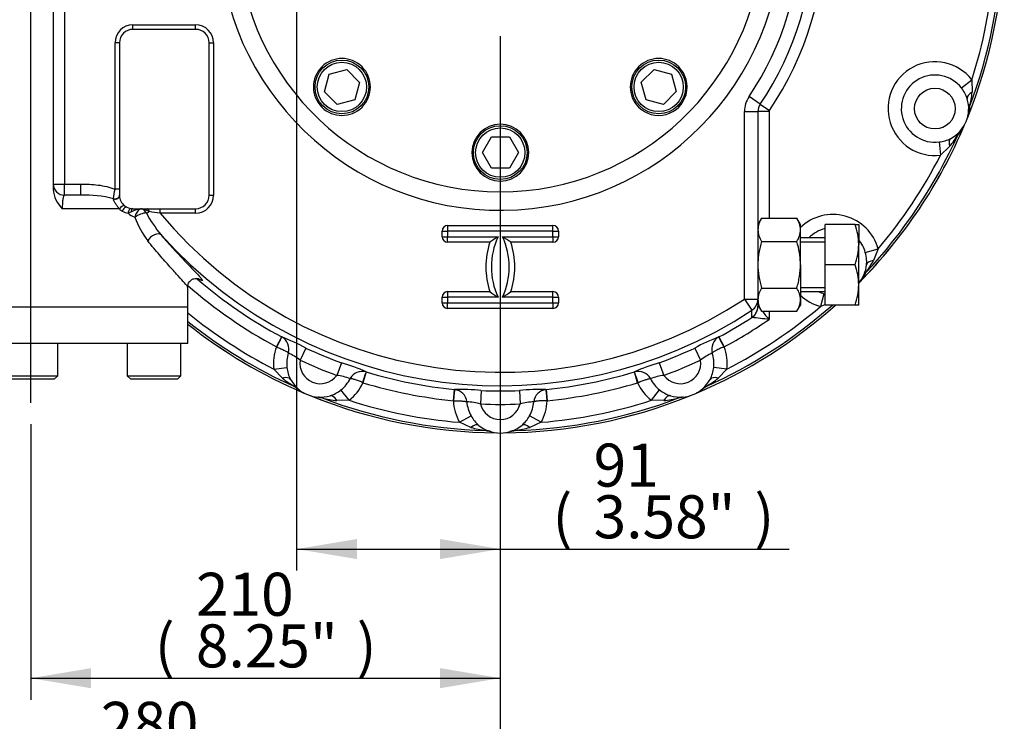
# Paper-space layout 'Sheet1' of a CAD drawing. Units: millimetres. Extents: x 0 to 594, y 0 to 420.
# Drawn here: x 119 to 193, y 65 to 117 of the extents above; entities that cross this region are included whole.
import ezdxf
from ezdxf.enums import TextEntityAlignment as Align
from ezdxf.lldxf.tags import DXFTag

# ---------------------------------------------------------------- set-up
doc = ezdxf.new("R2010")
doc.units = ezdxf.units.MM
for name, color, linetype in [('Default', 7, 'Continuous'), ('GB-IW7-ENDCAP', 7, 'Continuous'), ('GB-IW7-GCASE', 7, 'Continuous'), ('GB-IW7-INDPLATE', 7, 'Continuous'), ('GB-IW7-OUTFLG_ST', 7, 'Continuous'), ('TSH-1', 7, 'Continuous')]:
    doc.layers.add(name, color=color, linetype=linetype)
doc.styles.add('SEACAD_Arial', font='arial.ttf')
tags = doc.linetypes.add('CENTER2', pattern=[28.575, 19.05, -3.175, 3.175, -3.175]).pattern_tags.tags
tags[10:11] = [DXFTag(74, 4), DXFTag(75, 0), DXFTag(340, '0'), DXFTag(46, 0.0), DXFTag(50, 0.0), DXFTag(44, 0.0), DXFTag(45, 0.0)]
tags[8:9] = [DXFTag(74, 4), DXFTag(75, 0), DXFTag(340, '0'), DXFTag(46, 0.0), DXFTag(50, 0.0), DXFTag(44, 0.0), DXFTag(45, 0.0)]
tags[6:7] = [DXFTag(74, 4), DXFTag(75, 0), DXFTag(340, '0'), DXFTag(46, 0.0), DXFTag(50, 0.0), DXFTag(44, 0.0), DXFTag(45, 0.0)]
tags[4:5] = [DXFTag(74, 4), DXFTag(75, 0), DXFTag(340, '0'), DXFTag(46, 0.0), DXFTag(50, 0.0), DXFTag(44, 0.0), DXFTag(45, 0.0)]

# ---------------------------------------------------------------- blocks, each defined once
blk = doc.blocks.new('SE2')
at = {"layer": 'GB-IW7-ENDCAP', "color": 7, "linetype": 'Continuous'}
for p, q in [((131.755, 95.845), (108.422, 95.845)), ((131.755, 93.162), (131.755, 95.845)), ((131.755, 93.162), (108.422, 93.162)), ((122.088, 90.762), (122.088, 93.162)), ((127.255, 93.162), (127.255, 90.762)), ((131.255, 90.762), (131.255, 93.162)), ((118.088, 90.762), (122.088, 90.762)), ((121.822, 90.495), (118.355, 90.495)), ((121.822, 90.495), (122.088, 90.762)), ((127.255, 90.762), (131.255, 90.762)), ((127.255, 90.762), (127.522, 90.495)), ((130.988, 90.495), (127.522, 90.495)), ((130.988, 90.495), (131.255, 90.762))]:
    blk.add_line(p, q, dxfattribs=at)
at = {"layer": 'GB-IW7-GCASE', "color": 7, "linetype": 'Continuous'}
for p, q in [((121.755, 143.416), (121.755, 104.608)), ((122.588, 143.012), (122.588, 105.012)), ((127.68, 116.845), (132.347, 116.845)), ((127.68, 116.512), (127.68, 116.845)), ((132.347, 116.512), (127.68, 116.512)), ((132.347, 116.512), (132.347, 116.845)), ((126.347, 104.622), (126.347, 115.512)), ((126.68, 115.512), (126.347, 115.512)), ((126.68, 115.512), (126.68, 104.178)), ((133.347, 104.178), (133.347, 115.512)), ((133.347, 115.512), (133.68, 115.512)), ((133.68, 115.512), (133.68, 104.178)), ((189.319, 112.157), (190.096, 112.764)), ((190.096, 112.764), (190.119, 111.84)), ((174.351, 110.955), (173.522, 111.514)), ((174.351, 110.955), (175.042, 110.488)), ((189.922, 110.753), (189.911, 110.608)), ((173.18, 96.461), (173.18, 110.395)), ((173.18, 110.395), (174.18, 110.395)), ((174.18, 110.395), (174.18, 96.461)), ((175.013, 110.395), (174.18, 110.395)), ((175.013, 110.395), (175.013, 102.476)), ((189.911, 110.608), (189.849, 110.351)), ((189.167, 108.813), (189.073, 108.703)), ((189.305, 109.039), (189.167, 108.813)), ((187.654, 108.136), (187.774, 107.158)), ((188.444, 107.795), (187.774, 107.158)), ((121.755, 105.012), (122.588, 105.012)), ((122.588, 105.012), (123.8, 105.012)), ((122.588, 104.178), (122.588, 105.012)), ((123.8, 104.178), (123.8, 105.012)), ((123.8, 104.178), (122.588, 104.178)), ((126.68, 104.622), (126.347, 104.622)), ((133.347, 104.178), (133.68, 104.178)), ((126.223, 103.903), (126.226, 103.921)), ((126.226, 103.921), (126.229, 103.936)), ((126.671, 103.178), (122.422, 103.178)), ((127.522, 102.929), (127.326, 102.853)), ((127.68, 103.178), (132.347, 103.178)), ((128.383, 103.148), (128.191, 103.148)), ((129.695, 102.845), (129.695, 103.178)), ((132.347, 102.845), (129.695, 102.845)), ((132.347, 102.845), (132.347, 103.178)), ((151.097, 101.928), (158.93, 101.928)), ((151.097, 101.928), (151.097, 101.512)), ((158.93, 101.512), (158.93, 101.928)), ((174.448, 102.476), (174.18, 102.012)), ((174.448, 102.476), (177.079, 102.476)), ((177.347, 102.012), (177.079, 102.476)), ((177.347, 101.61), (177.347, 102.012)), ((179.18, 99.012), (179.18, 102.012)), ((181.412, 102.012), (179.18, 102.012)), ((181.412, 102.012), (181.68, 102.012)), ((181.68, 102.012), (181.68, 100.512)), ((150.68, 101.095), (150.68, 101.512)), ((150.68, 101.512), (151.097, 101.512)), ((150.68, 101.095), (151.097, 101.095)), ((158.93, 101.512), (151.097, 101.512)), ((151.097, 101.512), (151.097, 101.095)), ((151.097, 101.095), (154.847, 101.095)), ((151.097, 100.678), (151.097, 101.095)), ((155.18, 101.095), (158.93, 101.095)), ((158.93, 101.095), (158.93, 101.512)), ((158.93, 101.512), (159.347, 101.512)), ((158.93, 101.095), (158.93, 100.678)), ((158.93, 101.095), (159.347, 101.095)), ((159.347, 101.512), (159.347, 101.095)), ((177.347, 99.012), (177.347, 101.61)), ((154.232, 100.678), (151.097, 100.678)), ((158.93, 100.678), (155.794, 100.678)), ((174.448, 100.744), (177.079, 100.744)), ((179.18, 101.012), (177.347, 101.012)), ((177.347, 100.705), (179.18, 100.705)), ((181.68, 97.512), (181.68, 100.512)), ((182.171, 99.931), (183.121, 100.194)), ((183.121, 100.194), (182.789, 99.332)), ((177.347, 99.012), (177.347, 96.414)), ((179.18, 96.012), (179.18, 99.012)), ((181.412, 99.012), (179.18, 99.012)), ((182.125, 98.274), (181.97, 98.06)), ((182.191, 98.403), (182.125, 98.274)), ((181.68, 96.012), (181.68, 97.512)), ((131.755, 95.845), (131.755, 97.348)), ((151.097, 97.012), (154.232, 97.012)), ((151.097, 97.012), (151.097, 96.595)), ((155.794, 97.012), (158.93, 97.012)), ((158.93, 96.595), (158.93, 97.012)), ((174.448, 97.28), (177.079, 97.28)), ((177.347, 97.318), (179.18, 97.318)), ((177.347, 97.012), (179.18, 97.012)), ((179.094, 96.854), (178.831, 95.904)), ((150.68, 96.178), (150.68, 96.595)), ((150.68, 96.595), (151.097, 96.595)), ((150.68, 96.178), (151.097, 96.178)), ((154.847, 96.595), (151.097, 96.595)), ((151.097, 96.595), (151.097, 96.178)), ((151.097, 96.178), (158.93, 96.178)), ((151.097, 95.762), (151.097, 96.178)), ((158.93, 96.595), (155.18, 96.595)), ((158.93, 96.178), (158.93, 96.595)), ((158.93, 96.595), (159.347, 96.595)), ((158.93, 96.178), (158.93, 95.762)), ((158.93, 96.178), (159.347, 96.178)), ((159.347, 96.595), (159.347, 96.178)), ((173.18, 96.461), (173.73, 95.627)), ((173.18, 96.461), (174.18, 96.461)), ((174.18, 96.461), (174.18, 96.159)), ((174.18, 96.159), (174.18, 96.012)), ((174.18, 96.012), (174.18, 95.926)), ((174.18, 96.012), (174.448, 95.548)), ((177.079, 95.548), (177.347, 96.012)), ((177.347, 96.414), (177.347, 96.012)), ((179.18, 96.038), (178.831, 95.904)), ((181.412, 96.012), (179.18, 96.012)), ((181.68, 96.012), (181.412, 96.012)), ((131.755, 95.845), (108.422, 95.845)), ((158.93, 95.762), (151.097, 95.762)), ((174.18, 95.926), (174.18, 95.924)), ((174.448, 95.548), (177.079, 95.548)), ((175.013, 95.548), (175.013, 94.944)), ((173.724, 95.085), (173.723, 95.087)), ((138.358, 92.907), (138.751, 93.641)), ((138.751, 93.641), (138.755, 93.639)), ((171.271, 93.639), (171.276, 93.641)), ((171.276, 93.641), (171.669, 92.907)), ((138.358, 92.907), (138.386, 92.895)), ((140.544, 92.817), (140.123, 91.911)), ((169.482, 92.817), (169.903, 91.911)), ((171.669, 92.907), (171.64, 92.895)), ((143.187, 91.723), (142.843, 90.784)), ((166.84, 91.723), (167.183, 90.784)), ((138.159, 91.251), (139.138, 91.371)), ((138.797, 90.581), (138.159, 91.251)), ((145.037, 91.037), (144.796, 90.24)), ((145.032, 91.038), (145.037, 91.037)), ((164.989, 91.037), (164.994, 91.038)), ((165.23, 90.24), (164.989, 91.037)), ((171.867, 91.251), (170.889, 91.371)), ((171.867, 91.251), (171.23, 90.581)), ((144.796, 90.24), (144.768, 90.252)), ((165.23, 90.24), (165.259, 90.252)), ((139.815, 89.858), (139.704, 89.952)), ((140.04, 89.72), (139.815, 89.858)), ((143.765, 88.929), (143.158, 89.706)), ((151.529, 88.901), (151.611, 89.729)), ((151.611, 89.729), (151.616, 89.729)), ((153.583, 89.655), (153.541, 88.656)), ((156.443, 89.655), (156.485, 88.656)), ((158.41, 89.729), (158.415, 89.729)), ((158.415, 89.729), (158.498, 88.901)), ((166.261, 88.929), (166.868, 89.706)), ((170.212, 89.858), (169.986, 89.72)), ((170.322, 89.952), (170.212, 89.858)), ((141.61, 89.114), (141.353, 89.176)), ((141.755, 89.103), (141.61, 89.114)), ((143.765, 88.929), (142.841, 88.906)), ((151.529, 88.901), (151.559, 88.901)), ((158.498, 88.901), (158.467, 88.901)), ((167.185, 88.906), (166.261, 88.929)), ((168.417, 89.114), (168.272, 89.103)), ((168.674, 89.176), (168.417, 89.114)), ((151.979, 87.295), (152.837, 87.78)), ((152.824, 86.92), (151.979, 87.295)), ((158.047, 87.295), (157.189, 87.78)), ((158.047, 87.295), (157.202, 86.92)), ((154.042, 86.641), (153.903, 86.686)), ((154.303, 86.6), (154.042, 86.641)), ((155.985, 86.641), (155.724, 86.6)), ((156.123, 86.686), (155.985, 86.641))]:
    blk.add_line(p, q, dxfattribs=at)
blk.add_circle((187.349, 110.618), 1.514, dxfattribs=at)
for centre, radius, start, end in [((155.013, 124.012), 20.958, 91.97071, 360), ((155.013, 124.012), 23.333, 325.9723, 34.0277), ((155.013, 124.012), 24.167, 325.9723, 34.0277), ((155.013, 124.012), 22.333, 325.9723, 34.0277), ((155.013, 124.012), 37.5, 337.92735, 359.57265), ((155.013, 124.012), 37.342, 339.20301, 358.29699), ((155.013, 124.012), 36.842, 342.2238, 355.2762), ((127.68, 115.512), 1.333, 90, 180), ((127.68, 115.512), 1, 90, 180), ((132.347, 115.512), 1.333, 0, 90), ((132.347, 115.512), 1, 0, 90), ((187.349, 110.618), 3.486, 37.99379, 277.00621), ((187.349, 110.618), 2.5, 37.99379, 277.00621), ((187.318, 110.558), 2.562, 17.88296, 38.62078), ((175.18, 110.395), 2, 145.9723, 180), ((183.397, 112.499), 6.755, 345.02009, 354.39516), ((175.18, 110.395), 1, 145.9723, 180), ((187.349, 110.618), 2.514, 298.19851, 16.80149), ((175.18, 110.395), 0.167, 145.9723, 180), ((155.013, 124.012), 37.5, 315.42735, 337.07265), ((155.013, 124.012), 37.342, 316.70301, 335.79699), ((183.224, 112.082), 6.755, 320.60482, 329.97994), ((187.387, 110.623), 2.501, 276.12353, 297.37273), ((155.013, 124.012), 36.842, 319.7238, 332.7762), ((122.588, 105.012), 0.833, 180, 270), ((123.95, 104.761), 2.201, 184.00172, 226.00322), ((124.142, 95.838), 8.347, 75.54649, 92.34975), ((111.322, 106.851), 15.189, 348.93422, 351.56062), ((127.68, 104.178), 1, 180, 181.47234), ((127.68, 104.178), 1, 181.47234, 230.61597), ((132.347, 104.178), 1.333, 270, 0), ((132.347, 104.178), 1, 270, 0), ((127.68, 104.178), 1, 230.61597, 243.44227), ((127.204, 103.563), 0.657, 215.79453, 241.41894), ((127.471, 104.114), 1.269, 242.75885, 263.48364), ((127.68, 104.178), 1, 243.44227, 270), ((128.093, 103.534), 1.025, 221.61485, 255.36068), ((128.793, 100.177), 3.031, 101.4528, 114.78632), ((127.897, 101.042), 2.161, 62.49968, 76.99231), ((128.595, 103.352), 0.494, 279.71801, 307.34132), ((136.987, 107.248), 9.394, 207.81263, 219.83213), ((90.958, -165.668), 271.292, 81.79095, 81.96158), ((155.013, 124.012), 33.001, 219.89593, 303.40055), ((179.762, 99.263), 3.486, 15.49379, 133.85602), ((134.369, 104.933), 6.959, 200.09333, 216.59349), ((151.097, 101.512), 0.417, 90, 180), ((158.93, 101.512), 0.417, 0, 90), ((175.909, 101.549), 1.73, 147.62038, 177.99537), ((175.655, 101.561), 1.692, 1.65457, 32.72967), ((177.054, 100.459), 4.626, 0.64883, 19.60732), ((155.013, 124.012), 34, 222.06841, 303.40055), ((151.097, 101.095), 0.417, 180, 270), ((162.037, 89.831), 13.364, 122.5518, 125.73509), ((159.682, 98.845), 5.333, 155.04698, 204.95302), ((150.344, 98.845), 5.333, 335.04698, 24.95302), ((147.989, 89.831), 13.364, 54.26491, 57.4482), ((158.93, 101.095), 0.417, 270, 0), ((175.871, 101.659), 1.692, 181.65457, 212.72967), ((175.617, 101.67), 1.73, 327.62038, 357.99537), ((179.762, 99.263), 2.5, 103.46265, 135.61754), ((159.682, 98.845), 5.75, 161.40718, 198.59282), ((150.344, 98.845), 5.75, 341.40718, 18.59282), ((176.984, 100.577), 4.696, 340.53557, 359.20827), ((179.762, 99.263), 2.5, 15.49379, 39.90434), ((179.71, 99.22), 2.562, 2.86451, 16.12078), ((177.054, 97.459), 4.626, 0.64883, 19.60732), ((179.762, 99.263), 2.514, 319.716, 354.30149), ((176.83, 102.514), 6.755, 322.52009, 331.89516), ((179.71, 99.22), 2.562, 355.38296, 2.86451), ((155.013, 124.012), 35.284, 228.77673, 241.83253), ((155.013, 124.012), 34.451, 229.1281, 241.83253), ((176.984, 97.577), 4.696, 340.53557, 359.20827), ((151.097, 96.595), 0.417, 90, 180), ((162.037, 107.859), 13.364, 234.26491, 237.4482), ((147.989, 107.859), 13.364, 302.5518, 305.73509), ((158.93, 96.595), 0.417, 0, 90), ((175.909, 96.353), 1.73, 147.62038, 177.99537), ((175.655, 96.365), 1.692, 1.65457, 32.72967), ((179.762, 99.263), 3.486, 226.14398, 254.50621), ((179.762, 99.263), 2.5, 244.216, 254.50621), ((179.799, 99.253), 2.501, 253.62353, 255.61687), ((151.097, 96.178), 0.417, 180, 270), ((158.93, 96.178), 0.417, 270, 0), ((155.013, 124.012), 37.5, 292.92735, 311.69687), ((155.013, 124.012), 37.342, 294.20301, 311.42444), ((175.871, 96.463), 1.692, 181.65457, 212.72967), ((175.617, 96.474), 1.73, 327.62038, 357.99537), ((155.013, 124.012), 36.842, 230.85414, 242.7762), ((155.013, 124.012), 36.842, 297.2238, 310.2762), ((232.505, 144.651), 76.001, 220.24464, 220.84678), ((155.013, 124.012), 37.342, 231.47552, 245.79699), ((155.013, 124.012), 37.5, 231.66716, 247.07265), ((155.013, 124.012), 34.451, 298.16747, 302.89563), ((155.013, 124.012), 35.284, 298.16747, 304.52988), ((124.933, -357.927), 455.632, 83.6897, 83.85281), ((134.113, 81.17), 13.305, 61.09352, 69.57792), ((138.273, 92.747), 1.013, 342.83849, 61.60988), ((176.188, 80.574), 13.959, 110.62132, 118.70724), ((171.753, 92.747), 1.013, 118.39012, 197.16151), ((141.619, 91.676), 3.486, 159.32633, 187.00621), ((141.619, 91.676), 2.5, 162.00336, 187.00621), ((137.088, 87.925), 5.01, 52.70589, 64.54188), ((155.013, 124.012), 34.387, 245.11626, 249.88374), ((155.013, 124.012), 34.387, 290.11626, 294.88374), ((172.961, 87.888), 5.053, 115.50863, 127.2436), ((168.407, 91.676), 2.5, 352.99379, 17.99664), ((168.407, 91.676), 3.486, 352.99379, 20.67367), ((141.619, 91.676), 1.514, 171.08678, 323.91322), ((155.013, 124.012), 35.386, 245.11626, 249.88374), ((139.271, 78.324), 13.959, 65.62132, 73.70724), ((170.528, 78.939), 13.305, 106.09352, 114.57792), ((168.407, 91.676), 1.514, 216.08678, 8.91322), ((155.013, 124.012), 35.386, 290.11626, 294.88374), ((141.624, 91.638), 2.501, 186.12353, 207.37273), ((144.743, 90.068), 1.013, 73.39012, 152.16151), ((155.013, 124.012), 34.451, 253.16747, 264.33253), ((155.013, 124.012), 34.451, 275.66747, 286.83253), ((165.284, 90.068), 1.013, 27.83849, 106.60988), ((168.343, 91.656), 2.562, 332.88296, 353.62078), ((143.084, 95.801), 6.755, 230.60482, 239.97994), ((141.619, 91.676), 2.514, 208.19851, 286.80149), ((142.161, 85.778), 5.053, 70.50863, 82.2436), ((141.619, 91.676), 2.5, 307.99379, 332.99664), ((141.619, 91.676), 3.486, 307.99379, 335.67367), ((155.013, 124.012), 35.284, 253.16747, 264.33253), ((155.013, 124.012), 35.284, 275.66747, 286.83253), ((168.407, 91.676), 3.486, 204.32633, 232.00621), ((167.855, 85.82), 5.01, 97.70589, 109.54188), ((168.407, 91.676), 2.5, 207.00336, 232.00621), ((168.407, 91.676), 2.514, 253.19851, 331.80149), ((166.943, 95.801), 6.755, 300.02016, 309.39509), ((141.559, 91.707), 2.562, 287.88296, 308.62078), ((152.098, 76.433), 13.305, 83.59352, 92.07792), ((151.512, 88.721), 1.013, 5.33849, 84.10988), ((155.013, 124.012), 34.387, 267.61626, 272.38374), ((157.953, 75.777), 13.959, 88.12132, 96.20724), ((158.514, 88.721), 1.013, 95.89012, 174.66151), ((168.438, 91.653), 2.501, 231.12353, 252.37273), ((155.013, 124.012), 37.5, 247.92735, 269.57265), ((155.013, 124.012), 37.342, 249.20301, 268.29699), ((143.501, 95.628), 6.755, 255.02016, 264.39509), ((155.013, 124.012), 36.842, 252.2238, 265.2762), ((155.013, 89.012), 3.486, 181.82633, 209.50621), ((152.262, 83.812), 5.01, 75.20589, 87.04188), ((155.013, 89.012), 2.5, 184.50336, 209.50621), ((155.013, 89.012), 1.514, 193.58678, 346.41322), ((155.013, 124.012), 35.386, 267.61626, 272.38374), ((155.013, 124.012), 37.5, 270.42735, 292.07265), ((155.013, 124.012), 37.342, 271.70301, 290.79699), ((157.771, 83.77), 5.053, 93.00863, 104.7436), ((155.013, 89.012), 2.5, 330.49379, 355.49664), ((155.013, 124.012), 36.842, 274.7238, 287.7762), ((155.013, 89.012), 3.486, 330.49379, 358.17367), ((166.526, 95.628), 6.755, 275.60482, 284.97994), ((155.032, 88.978), 2.501, 208.62353, 229.87273), ((154.946, 89.018), 2.562, 310.38296, 331.12078), ((154.788, 93.383), 6.755, 253.10482, 262.47994), ((155.013, 89.012), 2.514, 230.69851, 309.30149), ((155.239, 93.383), 6.755, 277.52016, 286.89509)]:
    blk.add_arc(centre, radius, start, end, dxfattribs=at)
for centre, major_axis, ratio, start_param, end_param in [((190.713, 111.634), (-0.957, -0.289), 0.428421, 5.246396, 6.283185), ((190.856, 110.398), (-0.998, 0.062), 0.993112, 5.980735, 6.283185), ((189.984, 108.293), (-0.75, 0.662), 0.993112, 0, 0.302451), ((189.01, 107.521), (-0.473, 0.881), 0.428421, 0, 1.036789), ((126.347, 104.144), (0.333, 0.009), 0.776278, 4.31073, 6.283185), ((126.347, 104.169), (0.333, 0.002), 0.796, 4.335762, 6.283185), ((126.347, 104.178), (0.333, 0), 0.778294, 4.350755, 6.283185), ((126.859, 103.178), (-0.264, -0.204), 0.385458, 3.678945, 5.175287), ((127.084, 102.986), (-0.149, -0.298), 0.540119, 3.141593, 4.976076), ((127.533, 102.853), (-0.037, -0.331), 0.618098, 3.141593, 4.780667), ((127.68, 102.845), (0, -0.333), 0.489959, 3.141593, 4.457533), ((128.276, 102.542), (0.16, 0.647), 0.652877, 0.551996, 1.730514), ((128.276, 102.542), (0.616, 0.256), 0.322371, 0.733723, 2.230786), ((128.234, 102.845), (0, -0.333), 0.307625, 3.141593, 3.572228), ((128.33, 102.845), (0, -0.333), 0.384327, 2.710958, 3.141593), ((128.276, 102.542), (-0.212, 0.632), 0.753193, 4.982838, 5.657229), ((128.753, 102.845), (0, -0.333), 0.452255, 1.920361, 3.141593), ((129.279, 100.784), (0.506, 0.434), 0.58822, 0.043168, 2.172047), ((183.259, 98.914), (-0.995, 0.099), 0.428421, 5.246396, 6.283185), ((182.918, 97.718), (-0.898, 0.44), 0.993112, 5.980735, 6.283185), ((173.18, 96.461), (-1, 0), 0.999126, 2.153344, 3.141593), ((173.18, 95.926), (-1, 0), 0.999136, 2.144543, 3.026985), ((173.181, 95.924), (-0.478, -0.878), 0.999211, 1.072798, 2.068795), ((173.18, 95.926), (-1, 0), 0.999136, 3.026985, 3.141593), ((138.362, 92.904), (0.392, 0.735), 0.030381, 4.716354, 6.248263), ((171.664, 92.904), (-0.392, 0.735), 0.030381, 0.034923, 1.566831), ((144.791, 90.241), (0.242, 0.797), 0.030381, 0.034923, 1.566831), ((165.235, 90.241), (-0.242, 0.797), 0.030381, 4.716354, 6.248263), ((138.522, 90.015), (-0.881, -0.473), 0.428421, 3.141593, 4.178382), ((171.504, 90.015), (0.881, -0.473), 0.428421, 2.104804, 3.141593), ((139.294, 89.041), (-0.662, -0.75), 0.993112, 3.141593, 3.444043), ((151.534, 88.9), (0.081, 0.829), 0.030381, 4.716354, 6.248263), ((158.493, 88.9), (-0.081, 0.829), 0.030381, 0.034923, 1.566831), ((170.732, 89.041), (0.662, -0.75), 0.993112, 2.839142, 3.141593), ((141.4, 88.169), (-0.062, -0.998), 0.993112, 2.839142, 3.141593), ((142.635, 88.312), (0.289, -0.957), 0.428421, 2.104804, 3.141593), ((167.391, 88.312), (-0.289, -0.957), 0.428421, 3.141593, 4.178382), ((168.627, 88.169), (0.062, -0.998), 0.993112, 3.141593, 3.444043), ((152.787, 86.292), (-0.633, -0.774), 0.428421, 3.141593, 4.178382), ((153.874, 85.687), (-0.324, -0.946), 0.993112, 3.141593, 3.444043), ((156.153, 85.687), (0.324, -0.946), 0.993112, 2.839142, 3.141593), ((157.239, 86.292), (0.633, -0.774), 0.428421, 2.104804, 3.141593)]:
    blk.add_ellipse(centre, major_axis=major_axis, ratio=ratio, start_param=start_param, end_param=end_param, dxfattribs=at)
for points, knots in [([(123.8, 105.012), (124.233, 105.012), (124.664, 104.994), (125.304, 104.91), (125.516, 104.873), (125.833, 104.796), (125.938, 104.766), (126.144, 104.7), (126.246, 104.664), (126.347, 104.622)], [0, 0, 0, 0, 0.5, 0.5, 0.75, 0.75, 0.875, 0.875, 1, 1, 1, 1]), ([(122.588, 104.178), (122.564, 104.178), (122.541, 104.156), (122.51, 104.085), (122.501, 104.056), (122.483, 103.987), (122.475, 103.947), (122.46, 103.855), (122.454, 103.805), (122.445, 103.723), (122.442, 103.695), (122.438, 103.637), (122.435, 103.606), (122.429, 103.513), (122.427, 103.449), (122.423, 103.316), (122.422, 103.247), (122.422, 103.178)], [0, 0, 0, 0, 0.25, 0.25, 0.375, 0.375, 0.5, 0.5, 0.625, 0.625, 0.6875, 0.6875, 0.75, 0.75, 0.875, 0.875, 1, 1, 1, 1]), ([(126.671, 103.178), (126.621, 103.228), (126.576, 103.286), (126.51, 103.377), (126.488, 103.409), (126.444, 103.472), (126.422, 103.504), (126.379, 103.568), (126.357, 103.6), (126.315, 103.665), (126.295, 103.697), (126.259, 103.76), (126.244, 103.792), (126.229, 103.837), (126.225, 103.851), (126.221, 103.878), (126.221, 103.891), (126.223, 103.903)], [0, 0, 0, 0, 0.25, 0.25, 0.375, 0.375, 0.5, 0.5, 0.625, 0.625, 0.75, 0.75, 0.875, 0.875, 0.9375, 0.9375, 1, 1, 1, 1]), ([(129.773, 101.231), (130.093, 100.857), (130.401, 100.512), (130.981, 99.876), (131.254, 99.586), (131.567, 99.259), (131.628, 99.195), (131.746, 99.073), (131.803, 99.014), (131.968, 98.843), (132.07, 98.737), (132.35, 98.447), (132.504, 98.286), (132.647, 98.128), (132.673, 98.099), (132.702, 98.066), (132.707, 98.06), (132.711, 98.055)], [0, 0, 0, 0, 0.125, 0.125, 0.25, 0.25, 0.28125, 0.28125, 0.3125, 0.3125, 0.375, 0.375, 0.5, 0.5, 0.53125, 0.53125, 0.5376725, 0.5376725, 0.5376725, 0.5376725]), ([(131.755, 97.34), (131.755, 97.35), (131.749, 97.365), (131.707, 97.441), (131.633, 97.536), (131.407, 97.796), (131.257, 97.962), (130.887, 98.365), (130.671, 98.6), (130.195, 99.127), (129.933, 99.421), (129.375, 100.066), (129.083, 100.413), (128.782, 100.784)], [0.3299392, 0.3299392, 0.3299392, 0.3299392, 0.375, 0.375, 0.5, 0.5, 0.625, 0.625, 0.75, 0.75, 0.875, 0.875, 1, 1, 1, 1]), ([(174.448, 100.744), (174.367, 100.464), (174.3, 100.18), (174.229, 99.746), (174.211, 99.6), (174.186, 99.306), (174.18, 99.158), (174.18, 99.012)], [0, 0, 0, 0, 0.5, 0.5, 0.75, 0.75, 1, 1, 1, 1]), ([(177.347, 99.012), (177.347, 99.158), (177.34, 99.306), (177.316, 99.6), (177.297, 99.746), (177.227, 100.18), (177.159, 100.464), (177.079, 100.744)], [0, 0, 0, 0, 0.25, 0.25, 0.5, 0.5, 1, 1, 1, 1]), ([(174.18, 99.012), (174.18, 98.719), (174.205, 98.428), (174.275, 97.995), (174.304, 97.85), (174.37, 97.563), (174.407, 97.421), (174.448, 97.28)], [0, 0, 0, 0, 0.5, 0.5, 0.75, 0.75, 1, 1, 1, 1]), ([(177.079, 97.28), (177.119, 97.421), (177.157, 97.563), (177.223, 97.85), (177.251, 97.995), (177.321, 98.428), (177.347, 98.719), (177.347, 99.012)], [0, 0, 0, 0, 0.25, 0.25, 0.5, 0.5, 1, 1, 1, 1]), ([(131.751, 97.345), (131.752, 97.398), (131.755, 97.506), (131.846, 97.715), (132.013, 97.885), (132.212, 97.977), (132.386, 97.999), (132.511, 97.986), (132.586, 97.964), (132.612, 97.953), (132.616, 97.951), (132.616, 97.951)], [0, 0, 0, 0, 0.0348305, 0.0840107, 0.1344241, 0.1806683, 0.2212478, 0.2608367, 0.3044625, 0.3583725, 0.3916282, 0.3916282, 0.3916282, 0.3916282]), ([(132.711, 98.055), (132.729, 98.034), (132.745, 98.015), (132.796, 97.952), (132.822, 97.916), (132.867, 97.837), (132.853, 97.821), (132.781, 97.847), (132.763, 97.855), (132.723, 97.876), (132.7, 97.888), (132.663, 97.91), (132.65, 97.918), (132.637, 97.926)], [0.5376725, 0.5376725, 0.5376725, 0.5376725, 0.5625, 0.5625, 0.625, 0.625, 0.75, 0.75, 0.78125, 0.78125, 0.8125, 0.8125, 0.8275189, 0.8275189, 0.8275189, 0.8275189]), ([(173.723, 95.087), (173.723, 95.115), (173.723, 95.143), (173.724, 95.171), (173.725, 95.282), (173.727, 95.395), (173.728, 95.507), (173.729, 95.547), (173.729, 95.587), (173.73, 95.627)], [0, 0, 0, 0, 0.155706, 0.155706, 0.155706, 0.778532, 0.778532, 0.778532, 1, 1, 1, 1]), ([(138.386, 92.895), (138.493, 92.852), (138.596, 92.808), (138.743, 92.74), (138.789, 92.718), (138.877, 92.675), (138.919, 92.654), (138.996, 92.614), (139.031, 92.595), (139.095, 92.559), (139.123, 92.542), (139.171, 92.51), (139.192, 92.496), (139.215, 92.476), (139.222, 92.47), (139.233, 92.459), (139.238, 92.453), (139.241, 92.448)], [0, 0, 0, 0, 0.25, 0.25, 0.375, 0.375, 0.5, 0.5, 0.625, 0.625, 0.75, 0.75, 0.875, 0.875, 0.9375, 0.9375, 1, 1, 1, 1]), ([(171.64, 92.895), (171.533, 92.852), (171.43, 92.808), (171.283, 92.74), (171.237, 92.718), (171.149, 92.675), (171.108, 92.654), (171.03, 92.614), (170.995, 92.595), (170.932, 92.559), (170.904, 92.542), (170.855, 92.51), (170.835, 92.496), (170.811, 92.476), (170.804, 92.47), (170.793, 92.459), (170.788, 92.453), (170.785, 92.448)], [0, 0, 0, 0, 0.25, 0.25, 0.375, 0.375, 0.5, 0.5, 0.625, 0.625, 0.75, 0.75, 0.875, 0.875, 0.9375, 0.9375, 1, 1, 1, 1]), ([(144.768, 90.252), (144.661, 90.297), (144.557, 90.339), (144.406, 90.395), (144.357, 90.412), (144.265, 90.444), (144.221, 90.458), (144.137, 90.484), (144.099, 90.496), (144.029, 90.515), (143.997, 90.523), (143.94, 90.535), (143.916, 90.539), (143.885, 90.542), (143.876, 90.542), (143.86, 90.542), (143.853, 90.542), (143.847, 90.541)], [0, 0, 0, 0, 0.25, 0.25, 0.375, 0.375, 0.5, 0.5, 0.625, 0.625, 0.75, 0.75, 0.875, 0.875, 0.9375, 0.9375, 1, 1, 1, 1]), ([(165.259, 90.252), (165.365, 90.297), (165.469, 90.339), (165.621, 90.395), (165.669, 90.412), (165.762, 90.444), (165.806, 90.458), (165.889, 90.484), (165.928, 90.496), (165.998, 90.515), (166.03, 90.523), (166.086, 90.535), (166.111, 90.539), (166.141, 90.542), (166.15, 90.542), (166.167, 90.542), (166.174, 90.542), (166.18, 90.541)], [0, 0, 0, 0, 0.25, 0.25, 0.375, 0.375, 0.5, 0.5, 0.625, 0.625, 0.75, 0.75, 0.875, 0.875, 0.9375, 0.9375, 1, 1, 1, 1]), ([(151.559, 88.901), (151.675, 88.902), (151.787, 88.9), (151.949, 88.894), (152, 88.892), (152.098, 88.886), (152.144, 88.882), (152.231, 88.874), (152.271, 88.87), (152.343, 88.861), (152.376, 88.856), (152.432, 88.846), (152.457, 88.84), (152.486, 88.831), (152.495, 88.828), (152.509, 88.822), (152.516, 88.819), (152.521, 88.815)], [0, 0, 0, 0, 0.25, 0.25, 0.375, 0.375, 0.5, 0.5, 0.625, 0.625, 0.75, 0.75, 0.875, 0.875, 0.9375, 0.9375, 1, 1, 1, 1]), ([(158.467, 88.901), (158.351, 88.902), (158.239, 88.9), (158.078, 88.894), (158.026, 88.892), (157.929, 88.886), (157.882, 88.882), (157.795, 88.874), (157.756, 88.87), (157.683, 88.861), (157.651, 88.856), (157.594, 88.846), (157.57, 88.84), (157.541, 88.831), (157.532, 88.828), (157.517, 88.822), (157.511, 88.819), (157.506, 88.815)], [0, 0, 0, 0, 0.25, 0.25, 0.375, 0.375, 0.5, 0.5, 0.625, 0.625, 0.75, 0.75, 0.875, 0.875, 0.9375, 0.9375, 1, 1, 1, 1])]:
    blk.add_open_spline(points, degree=3, knots=knots, dxfattribs=at)
at = {"layer": 'GB-IW7-INDPLATE', "color": 7, "linetype": 'Continuous'}
for p, q in [((141.935, 111.87), (142.284, 113.171)), ((142.284, 113.171), (143.585, 113.52)), ((143.585, 113.52), (144.538, 112.567)), ((165.505, 112.584), (166.458, 113.536)), ((166.458, 113.536), (167.759, 113.187)), ((167.759, 113.187), (168.108, 111.886)), ((144.538, 112.567), (144.189, 111.266)), ((165.854, 111.282), (165.505, 112.584)), ((142.888, 110.917), (141.935, 111.87)), ((168.108, 111.886), (167.155, 110.934)), ((144.189, 111.266), (142.888, 110.917)), ((167.155, 110.934), (165.854, 111.282)), ((153.678, 107.345), (154.351, 108.512)), ((154.351, 108.512), (155.698, 108.512)), ((155.698, 108.512), (156.372, 107.345)), ((154.351, 106.178), (153.678, 107.345)), ((156.372, 107.345), (155.698, 106.178)), ((155.698, 106.178), (154.351, 106.178))]:
    blk.add_line(p, q, dxfattribs=at)
for centre, radius in [((143.228, 112.227), 2), ((143.228, 112.227), 1.833), ((166.798, 112.227), 2), ((166.798, 112.227), 1.833), ((155.013, 107.345), 2), ((155.013, 107.345), 1.833)]:
    blk.add_circle(centre, radius, dxfattribs=at)
for centre, radius, start, end in [((155.013, 124.012), 19.583, 96.47449, 83.52551), ((143.228, 112.227), 2.117, 315, 135), ((166.798, 112.227), 2.117, 45, 225), ((143.228, 112.227), 2.117, 135, 315), ((166.798, 112.227), 2.117, 225, 45), ((166.798, 112.227), 2.117, 339.35098, 348.12728), ((155.013, 107.345), 2.117, 0, 180), ((155.013, 107.345), 2.117, 180, 0)]:
    blk.add_arc(centre, radius, start, end, dxfattribs=at)
at = {"layer": 'GB-IW7-OUTFLG_ST', "color": 7, "linetype": 'Continuous'}
for start, end in [(337.92151, 359.57849), (315.42151, 337.07849), (292.92151, 311.69755), (231.66764, 247.07849), (247.92151, 269.57849), (270.42151, 292.07849)]:
    blk.add_arc((155.013, 124.012), 37.5, start, end, dxfattribs=at)
blk = doc.blocks.new('SEANNOT_GROUP96')
at = {"layer": 'Default', "color": 7, "linetype": 'CENTER2'}
blk.add_line((120.088, 88.745), (120.088, 167.46), dxfattribs=at)
blk = doc.blocks.new('GDimGGroup17')
at = {"layer": 'Default', "linetype": 'Continuous'}
for points in [[(124.568, 67.524), (124.568, 69.017), (120.088, 68.271)], [(150.533, 67.524), (155.013, 68.271), (150.533, 69.017)]]:
    blk.add_hatch(color=7, dxfattribs=at).paths.add_polyline_path(points)
at = {"layer": 'Default', "color": 7, "linetype": 'Continuous'}
for p, q in [((155.013, 116.012), (155.013, 66.671)), ((120.088, 87.145), (120.088, 66.671)), ((120.088, 68.271), (155.013, 68.271))]:
    blk.add_line(p, q, dxfattribs=at)
at = {"layer": 'Default', "color": 7, "linetype": 'Continuous', "style": 'SEACAD_Arial'}
for s, p in [('210', (132.368, 76.111)), ('(', (129.307, 72.271)), (')', (144.333, 72.271)), ('8.25"', (132.368, 72.271))]:
    blk.add_text(s, height=3.2, dxfattribs=at).set_placement(p, align=Align.TOP_LEFT)
blk = doc.blocks.new('GDimGGroup18')
at = {"layer": 'Default', "linetype": 'Continuous'}
for points in [[(112.902, 57.924), (112.902, 59.417), (108.422, 58.671)], [(150.533, 57.924), (155.013, 58.671), (150.533, 59.417)]]:
    blk.add_hatch(color=7, dxfattribs=at).paths.add_polyline_path(points)
at = {"layer": 'Default', "color": 7, "linetype": 'Continuous'}
for p, q in [((155.013, 116.012), (155.013, 57.071)), ((108.422, 91.562), (108.422, 57.071)), ((155.013, 58.671), (108.422, 58.671))]:
    blk.add_line(p, q, dxfattribs=at)
at = {"layer": 'Default', "color": 7, "linetype": 'Continuous', "style": 'SEACAD_Arial'}
for s, p in [('280', (125.283, 66.511)), ('(', (122.222, 62.671)), (')', (139.752, 62.671)), ('11.01"', (125.283, 62.671))]:
    blk.add_text(s, height=3.2, dxfattribs=at).set_placement(p, align=Align.TOP_LEFT)
blk = doc.blocks.new('GDimGGroup28')
at = {"layer": 'Default', "linetype": 'Continuous'}
for points in [[(144.339, 77.124), (144.339, 78.617), (139.859, 77.871)], [(150.533, 77.124), (155.013, 77.871), (150.533, 78.617)]]:
    blk.add_hatch(color=7, dxfattribs=at).paths.add_polyline_path(points)
at = {"layer": 'Default', "color": 7, "linetype": 'Continuous'}
for p, q in [((139.859, 173.766), (139.859, 76.271)), ((155.013, 116.012), (155.013, 76.271)), ((139.859, 77.871), (176.504, 77.871))]:
    blk.add_line(p, q, dxfattribs=at)
at = {"layer": 'Default', "color": 7, "linetype": 'Continuous', "style": 'SEACAD_Arial'}
for s, p in [('91', (161.958, 85.711)), ('(', (158.897, 81.871)), (')', (173.923, 81.871)), ('3.58"', (161.958, 81.871))]:
    blk.add_text(s, height=3.2, dxfattribs=at).set_placement(p, align=Align.TOP_LEFT)

psp = doc.layouts.new('Sheet1')

# ---------------------------------------------------------------- block references
at = {"layer": 'Default'}
for name in ['GDimGGroup28', 'SEANNOT_GROUP96', 'GDimGGroup18', 'GDimGGroup17']:
    psp.add_blockref(name, (0, 0), dxfattribs=at)
at = {"layer": 'TSH-1'}
psp.add_blockref('SE2', (0, 0), dxfattribs=at)

doc.saveas('drawing.dxf')
